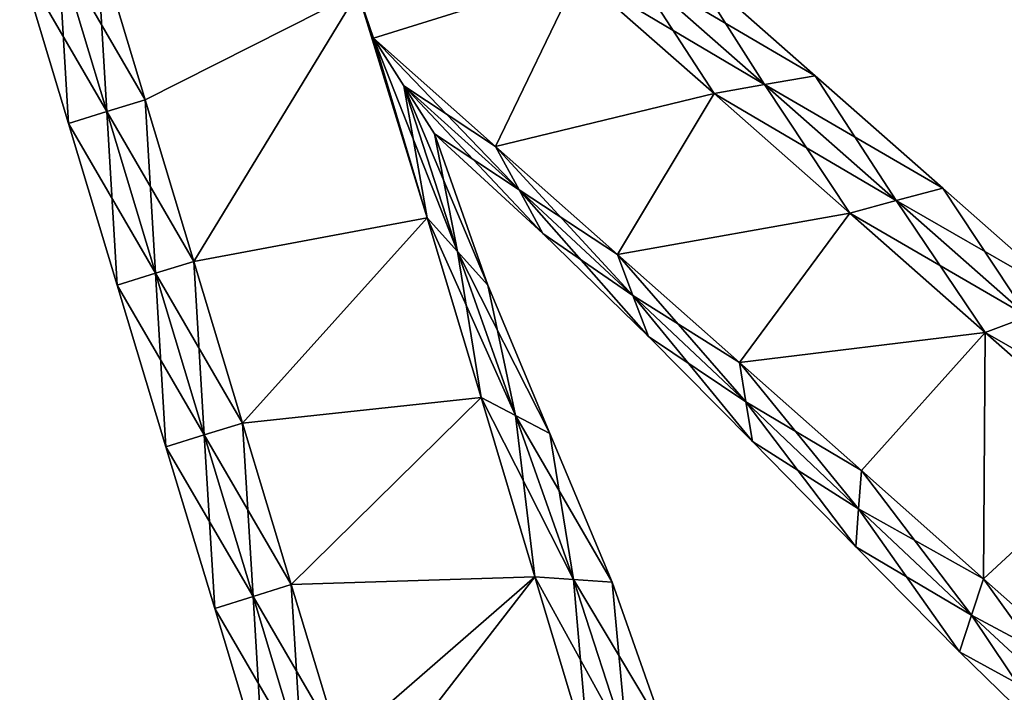
# Model space of a CAD drawing. Units: metres. Extents: x -7.3 to 7.3, y -5.8 to 5.8.
# Drawn here: x -4.6 to 1.5, y -3.6 to 0.6 of the extents above; entities that cross this region are included whole.
import ezdxf

# ---------------------------------------------------------------- set-up
doc = ezdxf.new("R2010")
doc.units = ezdxf.units.M

msp = doc.modelspace()

# ---------------------------------------------------------------- linework, layer by layer
for points in [[(-4.063, -0.0095, -2.5), (-4.128, 1.072, -2.5), (-4.3671, 0.9988, -2.5)], [(-3.824, 0.064, 2.5), (-4.3671, 0.9988, 2.5), (-4.128, 1.072, 2.5)], [(-2.496, 0.736, -2.5), (-4.128, 1.072, -2.5), (-3.824, 0.064, -2.5)], [(-3.824, 0.064, -2.5), (-4.128, 1.072, -2.5), (-4.063, -0.0095, -2.5)], [(-3.824, 0.064, 2.5), (-4.128, 1.072, 2.5), (-2.496, 0.736, 2.5)], [(-4.3019, -0.083, -2.25), (-4.3671, 0.9988, -2.5), (-4.6061, 0.9257, -2.25)], [(-4.063, -0.0095, 2.5), (-4.6061, 0.9257, 2.25), (-4.3671, 0.9988, 2.5)], [(-4.063, -0.0095, -2.5), (-4.3671, 0.9988, -2.5), (-4.3019, -0.083, -2.25)], [(-4.063, -0.0095, 2.5), (-4.3671, 0.9988, 2.5), (-3.824, 0.064, 2.5)], [(-4.3019, -0.083, -2.25), (-4.6061, 0.9257, -2.25), (-4.3019, -0.083, -2)], [(-4.3019, -0.083, -2), (-4.6061, 0.9257, -2.25), (-4.6061, 0.9257, -2)], [(-4.3019, -0.083, -2), (-4.6061, 0.9257, -2), (-4.3019, -0.083, 2)], [(-4.3019, -0.083, 2), (-4.6061, 0.9257, -2), (-4.6061, 0.9257, 2)], [(-4.3019, -0.083, 2), (-4.6061, 0.9257, 2), (-4.3019, -0.083, 2.25)], [(-4.3019, -0.083, 2.25), (-4.6061, 0.9257, 2), (-4.6061, 0.9257, 2.25)], [(-4.3019, -0.083, 2.25), (-4.6061, 0.9257, 2.25), (-4.063, -0.0095, 2.5)], [(-1.12, 0.848, -2.5), (-0.2743, 0.1029, -2.5), (-0.7801, 0.8817, -2.5)], [(-0.7801, 0.8817, 2.5), (0.0407, 0.1585, 2.5), (-1.12, 0.848, 2.5)], [(-0.7801, 0.8817, -2.5), (0.0407, 0.1585, -2.5), (-0.4401, 0.9154, -2.25)], [(-0.4401, 0.9154, 2.25), (0.3557, 0.2142, 2.25), (-0.7801, 0.8817, 2.5)], [(-0.7801, 0.8817, -2.5), (-0.2743, 0.1029, -2.5), (0.0407, 0.1585, -2.5)], [(-0.7801, 0.8817, 2.5), (0.3557, 0.2142, 2.25), (0.0407, 0.1585, 2.5)], [(-0.4401, 0.9154, -2.25), (0.0407, 0.1585, -2.5), (0.3557, 0.2142, -2.25)], [(-0.4401, 0.9154, -2.25), (0.3557, 0.2142, -2.25), (-0.4401, 0.9154, -2)], [(-0.4401, 0.9154, -2), (0.3557, 0.2142, -2.25), (0.3557, 0.2142, -2)], [(-0.4401, 0.9154, -2), (0.3557, 0.2142, -2), (-0.4401, 0.9154, 2)], [(-0.4401, 0.9154, 2), (0.3557, 0.2142, -2), (0.3557, 0.2142, 2)], [(-0.4401, 0.9154, 2), (0.3557, 0.2142, 2), (-0.4401, 0.9154, 2.25)], [(-0.4401, 0.9154, 2.25), (0.3557, 0.2142, 2), (0.3557, 0.2142, 2.25)], [(-1.12, 0.848, -2.5), (-2.496, 0.736, -2.5), (-2.4, 0.448, -2.5)], [(-2.4, 0.448, 2.5), (-2.496, 0.736, 2.5), (-1.12, 0.848, 2.5)], [(-1.12, 0.848, -2.5), (-2.4, 0.448, -2.5), (-1.6389, -0.2263, -2.5)], [(-1.6389, -0.2263, 2.5), (-2.4, 0.448, 2.5), (-1.12, 0.848, 2.5)], [(-0.2743, 0.1029, -2.5), (-1.12, 0.848, -2.5), (-1.6389, -0.2263, -2.5)], [(-1.6389, -0.2263, 2.5), (-1.12, 0.848, 2.5), (-0.2743, 0.1029, 2.5)], [(-1.12, 0.848, 2.5), (0.0407, 0.1585, 2.5), (-0.2743, 0.1029, 2.5)], [(-2.496, 0.736, -2.5), (-3.824, 0.064, -2.5), (-3.52, -0.944, -2.5)], [(-3.52, -0.944, 2.5), (-3.824, 0.064, 2.5), (-2.496, 0.736, 2.5)], [(-2.496, 0.736, -2.5), (-3.52, -0.944, -2.5), (-2.064, -0.672, -2.5)], [(-2.064, -0.672, 2.5), (-3.52, -0.944, 2.5), (-2.496, 0.736, 2.5)], [(-2.496, 0.736, -2.5), (-2.064, -0.672, -2.5), (-2.4, 0.448, -2.5)], [(-2.4, 0.448, 2.5), (-2.064, -0.672, 2.5), (-2.496, 0.736, 2.5)], [(-1.6389, -0.2263, -2.5), (-2.4, 0.448, -2.5), (-1.4906, -0.4983, -2.5)], [(-1.4906, -0.4983, -2.5), (-2.4, 0.448, -2.5), (-2.2096, 0.1501, -2.5)], [(-2.4, 0.448, -2.5), (-2.064, -0.672, -2.5), (-2.2096, 0.1501, -2.5)], [(-1.6389, -0.2263, 2.5), (-2.2096, 0.1501, 2.5), (-2.4, 0.448, 2.5)], [(-2.2096, 0.1501, 2.5), (-1.875, -0.8818, 2.5), (-2.4, 0.448, 2.5)], [(-2.4, 0.448, 2.5), (-1.875, -0.8818, 2.5), (-2.064, -0.672, 2.5)], [(0.0407, 0.1585, -2.5), (0.8615, -0.5646, -2.5), (0.3557, 0.2142, -2.25)], [(0.3557, 0.2142, 2.25), (1.1515, -0.487, 2.25), (0.0407, 0.1585, 2.5)], [(0.3557, 0.2142, -2.25), (0.8615, -0.5646, -2.5), (1.1515, -0.487, -2.25)], [(0.3557, 0.2142, -2.25), (1.1515, -0.487, -2.25), (0.3557, 0.2142, -2)], [(0.3557, 0.2142, -2), (1.1515, -0.487, -2.25), (1.1515, -0.487, -2)], [(0.3557, 0.2142, -2), (1.1515, -0.487, -2), (0.3557, 0.2142, 2)], [(0.3557, 0.2142, 2), (1.1515, -0.487, -2), (1.1515, -0.487, 2)], [(0.3557, 0.2142, 2), (1.1515, -0.487, 2), (0.3557, 0.2142, 2.25)], [(0.3557, 0.2142, 2.25), (1.1515, -0.487, 2), (1.1515, -0.487, 2.25)], [(-2.2096, 0.1501, -2.5), (-2.064, -0.672, -2.5), (-1.875, -0.8818, -2.5)], [(-1.4906, -0.4983, -2.5), (-2.2096, 0.1501, -2.5), (-1.342, -0.7704, -2.25)], [(-1.342, -0.7704, -2.25), (-2.2096, 0.1501, -2.5), (-2.0192, -0.1478, -2.25)], [(-2.2096, 0.1501, -2.5), (-1.875, -0.8818, -2.5), (-2.0192, -0.1478, -2.25)], [(-1.4906, -0.4983, 2.5), (-2.0192, -0.1478, 2.25), (-2.2096, 0.1501, 2.5)], [(-2.0192, -0.1478, 2.25), (-1.6859, -1.0923, 2.25), (-2.2096, 0.1501, 2.5)], [(-2.2096, 0.1501, 2.5), (-1.6859, -1.0923, 2.25), (-1.875, -0.8818, 2.5)], [(-1.4906, -0.4983, 2.5), (-2.2096, 0.1501, 2.5), (-1.6389, -0.2263, 2.5)], [(-0.2743, 0.1029, -2.5), (0.5714, -0.6423, -2.5), (0.0407, 0.1585, -2.5)], [(0.0407, 0.1585, 2.5), (0.8615, -0.5646, 2.5), (-0.2743, 0.1029, 2.5)], [(0.0407, 0.1585, -2.5), (0.5714, -0.6423, -2.5), (0.8615, -0.5646, -2.5)], [(0.0407, 0.1585, 2.5), (1.1515, -0.487, 2.25), (0.8615, -0.5646, 2.5)], [(-3.7589, -1.0178, -2.5), (-3.824, 0.064, -2.5), (-4.063, -0.0095, -2.5)], [(-3.52, -0.944, 2.5), (-4.063, -0.0095, 2.5), (-3.824, 0.064, 2.5)], [(-3.52, -0.944, -2.5), (-3.824, 0.064, -2.5), (-3.7589, -1.0178, -2.5)], [(-0.2743, 0.1029, -2.5), (-1.6389, -0.2263, -2.5), (-0.8777, -0.9006, -2.5)], [(-0.8777, -0.9006, 2.5), (-1.6389, -0.2263, 2.5), (-0.2743, 0.1029, 2.5)], [(0.5714, -0.6423, -2.5), (-0.2743, 0.1029, -2.5), (-0.8777, -0.9006, -2.5)], [(-0.8777, -0.9006, 2.5), (-0.2743, 0.1029, 2.5), (0.5714, -0.6423, 2.5)], [(-0.2743, 0.1029, 2.5), (0.8615, -0.5646, 2.5), (0.5714, -0.6423, 2.5)], [(-3.9977, -1.0916, -2.25), (-4.063, -0.0095, -2.5), (-4.3019, -0.083, -2.25)], [(-3.7589, -1.0178, 2.5), (-4.3019, -0.083, 2.25), (-4.063, -0.0095, 2.5)], [(-3.7589, -1.0178, -2.5), (-4.063, -0.0095, -2.5), (-3.9977, -1.0916, -2.25)], [(-3.7589, -1.0178, 2.5), (-4.063, -0.0095, 2.5), (-3.52, -0.944, 2.5)], [(-3.9977, -1.0916, -2.25), (-4.3019, -0.083, -2.25), (-3.9977, -1.0916, -2)], [(-3.9977, -1.0916, -2), (-4.3019, -0.083, -2.25), (-4.3019, -0.083, -2)], [(-3.9977, -1.0916, -2), (-4.3019, -0.083, -2), (-3.9977, -1.0916, 2)], [(-3.9977, -1.0916, 2), (-4.3019, -0.083, -2), (-4.3019, -0.083, 2)], [(-3.9977, -1.0916, 2), (-4.3019, -0.083, 2), (-3.9977, -1.0916, 2.25)], [(-3.9977, -1.0916, 2.25), (-4.3019, -0.083, 2), (-4.3019, -0.083, 2.25)], [(-3.9977, -1.0916, 2.25), (-4.3019, -0.083, 2.25), (-3.7589, -1.0178, 2.5)], [(-2.0192, -0.1478, -2.25), (-1.875, -0.8818, -2.5), (-1.6859, -1.0923, -2.25)], [(-1.342, -0.7704, -2.25), (-2.0192, -0.1478, -2.25), (-1.342, -0.7704, -2)], [(-1.342, -0.7704, -2), (-2.0192, -0.1478, -2.25), (-2.0192, -0.1478, -2)], [(-2.0192, -0.1478, -2.25), (-1.6859, -1.0923, -2.25), (-2.0192, -0.1478, -2)], [(-2.0192, -0.1478, -2), (-1.6859, -1.0923, -2.25), (-1.6859, -1.0923, -2)], [(-1.342, -0.7704, -2), (-2.0192, -0.1478, -2), (-1.342, -0.7704, 2)], [(-1.342, -0.7704, 2), (-2.0192, -0.1478, -2), (-2.0192, -0.1478, 2)], [(-2.0192, -0.1478, -2), (-1.6859, -1.0923, -2), (-2.0192, -0.1478, 2)], [(-2.0192, -0.1478, 2), (-1.6859, -1.0923, -2), (-1.6859, -1.0923, 2)], [(-1.342, -0.7704, 2), (-2.0192, -0.1478, 2), (-1.342, -0.7704, 2.25)], [(-1.342, -0.7704, 2.25), (-2.0192, -0.1478, 2), (-2.0192, -0.1478, 2.25)], [(-2.0192, -0.1478, 2), (-1.6859, -1.0923, 2), (-2.0192, -0.1478, 2.25)], [(-2.0192, -0.1478, 2.25), (-1.6859, -1.0923, 2), (-1.6859, -1.0923, 2.25)], [(-1.342, -0.7704, 2.25), (-2.0192, -0.1478, 2.25), (-1.4906, -0.4983, 2.5)], [(-0.8777, -0.9006, -2.5), (-1.6389, -0.2263, -2.5), (-0.7805, -1.1565, -2.5)], [(-0.7805, -1.1565, -2.5), (-1.6389, -0.2263, -2.5), (-1.4906, -0.4983, -2.5)], [(-0.8777, -0.9006, 2.5), (-1.4906, -0.4983, 2.5), (-1.6389, -0.2263, 2.5)], [(0.8615, -0.5646, -2.5), (1.6822, -1.2878, -2.5), (1.1515, -0.487, -2.25)], [(1.1515, -0.487, 2.25), (1.9473, -1.1881, 2.25), (0.8615, -0.5646, 2.5)], [(1.1515, -0.487, -2.25), (1.6822, -1.2878, -2.5), (1.9473, -1.1881, -2.25)], [(1.1515, -0.487, -2.25), (1.9473, -1.1881, -2.25), (1.1515, -0.487, -2)], [(1.1515, -0.487, -2), (1.9473, -1.1881, -2.25), (1.9473, -1.1881, -2)], [(1.1515, -0.487, -2), (1.9473, -1.1881, -2), (1.1515, -0.487, 2)], [(1.1515, -0.487, 2), (1.9473, -1.1881, -2), (1.9473, -1.1881, 2)], [(1.1515, -0.487, 2), (1.9473, -1.1881, 2), (1.1515, -0.487, 2.25)], [(1.1515, -0.487, 2.25), (1.9473, -1.1881, 2), (1.9473, -1.1881, 2.25)], [(-0.7805, -1.1565, -2.5), (-1.4906, -0.4983, -2.5), (-0.683, -1.4127, -2.25)], [(-0.683, -1.4127, -2.25), (-1.4906, -0.4983, -2.5), (-1.342, -0.7704, -2.25)], [(-0.7805, -1.1565, 2.5), (-1.342, -0.7704, 2.25), (-1.4906, -0.4983, 2.5)], [(-0.7805, -1.1565, 2.5), (-1.4906, -0.4983, 2.5), (-0.8777, -0.9006, 2.5)], [(0.5714, -0.6423, -2.5), (1.4171, -1.3874, -2.5), (0.8615, -0.5646, -2.5)], [(0.8615, -0.5646, 2.5), (1.6822, -1.2878, 2.5), (0.5714, -0.6423, 2.5)], [(0.8615, -0.5646, -2.5), (1.4171, -1.3874, -2.5), (1.6822, -1.2878, -2.5)], [(0.8615, -0.5646, 2.5), (1.9473, -1.1881, 2.25), (1.6822, -1.2878, 2.5)], [(-3.52, -0.944, -2.5), (-3.216, -1.952, -2.5), (-2.064, -0.672, -2.5)], [(-2.064, -0.672, 2.5), (-3.216, -1.952, 2.5), (-3.52, -0.944, 2.5)], [(-3.216, -1.952, -2.5), (-1.728, -1.792, -2.5), (-2.064, -0.672, -2.5)], [(-2.064, -0.672, 2.5), (-1.728, -1.792, 2.5), (-3.216, -1.952, 2.5)], [(-2.064, -0.672, -2.5), (-1.728, -1.792, -2.5), (-1.875, -0.8818, -2.5)], [(-1.875, -0.8818, 2.5), (-1.5131, -1.905, 2.5), (-2.064, -0.672, 2.5)], [(-2.064, -0.672, 2.5), (-1.5131, -1.905, 2.5), (-1.728, -1.792, 2.5)], [(0.5714, -0.6423, -2.5), (-0.8777, -0.9006, -2.5), (-0.1166, -1.5749, -2.5)], [(-0.1166, -1.5749, 2.5), (-0.8777, -0.9006, 2.5), (0.5714, -0.6423, 2.5)], [(1.4171, -1.3874, -2.5), (0.5714, -0.6423, -2.5), (-0.1166, -1.5749, -2.5)], [(-0.1166, -1.5749, 2.5), (0.5714, -0.6423, 2.5), (1.4171, -1.3874, 2.5)], [(0.5714, -0.6423, 2.5), (1.6822, -1.2878, 2.5), (1.4171, -1.3874, 2.5)], [(-0.683, -1.4127, -2.25), (-1.342, -0.7704, -2.25), (-0.683, -1.4127, -2)], [(-0.683, -1.4127, -2), (-1.342, -0.7704, -2.25), (-1.342, -0.7704, -2)], [(-0.683, -1.4127, -2), (-1.342, -0.7704, -2), (-0.683, -1.4127, 2)], [(-0.683, -1.4127, 2), (-1.342, -0.7704, -2), (-1.342, -0.7704, 2)], [(-0.683, -1.4127, 2), (-1.342, -0.7704, 2), (-0.683, -1.4127, 2.25)], [(-0.683, -1.4127, 2.25), (-1.342, -0.7704, 2), (-1.342, -0.7704, 2.25)], [(-0.683, -1.4127, 2.25), (-1.342, -0.7704, 2.25), (-0.7805, -1.1565, 2.5)], [(-1.875, -0.8818, -2.5), (-1.728, -1.792, -2.5), (-1.5131, -1.905, -2.5)], [(-1.875, -0.8818, -2.5), (-1.5131, -1.905, -2.5), (-1.6859, -1.0923, -2.25)], [(-1.6859, -1.0923, 2.25), (-1.2982, -2.0181, 2.25), (-1.875, -0.8818, 2.5)], [(-1.875, -0.8818, 2.5), (-1.2982, -2.0181, 2.25), (-1.5131, -1.905, 2.5)], [(-0.1166, -1.5749, -2.5), (-0.8777, -0.9006, -2.5), (-0.0759, -1.8208, -2.5)], [(-0.0759, -1.8208, -2.5), (-0.8777, -0.9006, -2.5), (-0.7805, -1.1565, -2.5)], [(-0.1166, -1.5749, 2.5), (-0.7805, -1.1565, 2.5), (-0.8777, -0.9006, 2.5)], [(-3.4548, -2.0261, -2.5), (-3.52, -0.944, -2.5), (-3.7589, -1.0178, -2.5)], [(-3.216, -1.952, 2.5), (-3.7589, -1.0178, 2.5), (-3.52, -0.944, 2.5)], [(-3.216, -1.952, -2.5), (-3.52, -0.944, -2.5), (-3.4548, -2.0261, -2.5)], [(-3.6935, -2.1002, -2.25), (-3.7589, -1.0178, -2.5), (-3.9977, -1.0916, -2.25)], [(-3.4548, -2.0261, 2.5), (-3.9977, -1.0916, 2.25), (-3.7589, -1.0178, 2.5)], [(-3.4548, -2.0261, -2.5), (-3.7589, -1.0178, -2.5), (-3.6935, -2.1002, -2.25)], [(-3.4548, -2.0261, 2.5), (-3.7589, -1.0178, 2.5), (-3.216, -1.952, 2.5)], [(-3.6935, -2.1002, -2.25), (-3.9977, -1.0916, -2.25), (-3.6935, -2.1002, -2)], [(-3.6935, -2.1002, -2), (-3.9977, -1.0916, -2.25), (-3.9977, -1.0916, -2)], [(-3.6935, -2.1002, -2), (-3.9977, -1.0916, -2), (-3.6935, -2.1002, 2)], [(-3.6935, -2.1002, 2), (-3.9977, -1.0916, -2), (-3.9977, -1.0916, 2)], [(-3.6935, -2.1002, 2), (-3.9977, -1.0916, 2), (-3.6935, -2.1002, 2.25)], [(-3.6935, -2.1002, 2.25), (-3.9977, -1.0916, 2), (-3.9977, -1.0916, 2.25)], [(-3.6935, -2.1002, 2.25), (-3.9977, -1.0916, 2.25), (-3.4548, -2.0261, 2.5)], [(-1.6859, -1.0923, -2.25), (-1.5131, -1.905, -2.5), (-1.2982, -2.0181, -2.25)], [(-1.6859, -1.0923, -2.25), (-1.2982, -2.0181, -2.25), (-1.6859, -1.0923, -2)], [(-1.6859, -1.0923, -2), (-1.2982, -2.0181, -2.25), (-1.2982, -2.0181, -2)], [(-1.6859, -1.0923, -2), (-1.2982, -2.0181, -2), (-1.6859, -1.0923, 2)], [(-1.6859, -1.0923, 2), (-1.2982, -2.0181, -2), (-1.2982, -2.0181, 2)], [(-1.6859, -1.0923, 2), (-1.2982, -2.0181, 2), (-1.6859, -1.0923, 2.25)], [(-1.6859, -1.0923, 2.25), (-1.2982, -2.0181, 2), (-1.2982, -2.0181, 2.25)], [(-0.0759, -1.8208, -2.5), (-0.7805, -1.1565, -2.5), (-0.035, -2.0668, -2.25)], [(-0.035, -2.0668, -2.25), (-0.7805, -1.1565, -2.5), (-0.683, -1.4127, -2.25)], [(-0.0759, -1.8208, 2.5), (-0.683, -1.4127, 2.25), (-0.7805, -1.1565, 2.5)], [(-0.0759, -1.8208, 2.5), (-0.7805, -1.1565, 2.5), (-0.1166, -1.5749, 2.5)], [(1.4171, -1.3874, -2.5), (2.2629, -2.1326, -2.5), (1.6822, -1.2878, -2.5)], [(1.6822, -1.2878, 2.5), (2.503, -2.0109, 2.5), (1.4171, -1.3874, 2.5)], [(1.4171, -1.3874, -2.5), (-0.1166, -1.5749, -2.5), (0.6446, -2.2491, -2.5)], [(0.6446, -2.2491, 2.5), (-0.1166, -1.5749, 2.5), (1.4171, -1.3874, 2.5)], [(1.4171, -1.3874, -2.5), (0.6446, -2.2491, -2.5), (1.4057, -2.9234, -2.5)], [(1.4057, -2.9234, 2.5), (0.6446, -2.2491, 2.5), (1.4171, -1.3874, 2.5)], [(2.2629, -2.1326, -2.5), (1.4171, -1.3874, -2.5), (1.4057, -2.9234, -2.5)], [(1.4057, -2.9234, 2.5), (1.4171, -1.3874, 2.5), (2.2629, -2.1326, 2.5)], [(1.4171, -1.3874, 2.5), (2.503, -2.0109, 2.5), (2.2629, -2.1326, 2.5)], [(-0.035, -2.0668, -2.25), (-0.683, -1.4127, -2.25), (-0.035, -2.0668, -2)], [(-0.035, -2.0668, -2), (-0.683, -1.4127, -2.25), (-0.683, -1.4127, -2)], [(-0.035, -2.0668, -2), (-0.683, -1.4127, -2), (-0.035, -2.0668, 2)], [(-0.035, -2.0668, 2), (-0.683, -1.4127, -2), (-0.683, -1.4127, 2)], [(-0.035, -2.0668, 2), (-0.683, -1.4127, 2), (-0.035, -2.0668, 2.25)], [(-0.035, -2.0668, 2.25), (-0.683, -1.4127, 2), (-0.683, -1.4127, 2.25)], [(-0.035, -2.0668, 2.25), (-0.683, -1.4127, 2.25), (-0.0759, -1.8208, 2.5)], [(0.6446, -2.2491, -2.5), (-0.1166, -1.5749, -2.5), (0.627, -2.487, -2.5)], [(0.627, -2.487, -2.5), (-0.1166, -1.5749, -2.5), (-0.0759, -1.8208, -2.5)], [(0.6446, -2.2491, 2.5), (-0.0759, -1.8208, 2.5), (-0.1166, -1.5749, 2.5)], [(-3.216, -1.952, -2.5), (-2.912, -2.96, -2.5), (-1.728, -1.792, -2.5)], [(-1.728, -1.792, 2.5), (-2.912, -2.96, 2.5), (-3.216, -1.952, 2.5)], [(-2.912, -2.96, -2.5), (-1.392, -2.912, -2.5), (-1.728, -1.792, -2.5)], [(-1.728, -1.792, 2.5), (-1.392, -2.912, 2.5), (-2.912, -2.96, 2.5)], [(-1.728, -1.792, -2.5), (-1.392, -2.912, -2.5), (-1.5131, -1.905, -2.5)], [(-1.5131, -1.905, 2.5), (-1.1511, -2.9282, 2.5), (-1.728, -1.792, 2.5)], [(-1.728, -1.792, 2.5), (-1.1511, -2.9282, 2.5), (-1.392, -2.912, 2.5)], [(0.627, -2.487, -2.5), (-0.0759, -1.8208, -2.5), (0.6093, -2.7247, -2.25)], [(0.6093, -2.7247, -2.25), (-0.0759, -1.8208, -2.5), (-0.035, -2.0668, -2.25)], [(0.627, -2.487, 2.5), (-0.035, -2.0668, 2.25), (-0.0759, -1.8208, 2.5)], [(0.627, -2.487, 2.5), (-0.0759, -1.8208, 2.5), (0.6446, -2.2491, 2.5)], [(-3.1507, -3.0344, -2.5), (-3.216, -1.952, -2.5), (-3.4548, -2.0261, -2.5)], [(-2.912, -2.96, 2.5), (-3.4548, -2.0261, 2.5), (-3.216, -1.952, 2.5)], [(-2.912, -2.96, -2.5), (-3.216, -1.952, -2.5), (-3.1507, -3.0344, -2.5)], [(-1.5131, -1.905, -2.5), (-1.392, -2.912, -2.5), (-1.1511, -2.9282, -2.5)], [(-1.5131, -1.905, -2.5), (-1.1511, -2.9282, -2.5), (-1.2982, -2.0181, -2.25)], [(-1.2982, -2.0181, 2.25), (-0.9104, -2.9439, 2.25), (-1.5131, -1.905, 2.5)], [(-1.5131, -1.905, 2.5), (-0.9104, -2.9439, 2.25), (-1.1511, -2.9282, 2.5)], [(-3.3893, -3.1089, -2.25), (-3.4548, -2.0261, -2.5), (-3.6935, -2.1002, -2.25)], [(-3.1507, -3.0344, 2.5), (-3.6935, -2.1002, 2.25), (-3.4548, -2.0261, 2.5)], [(-3.1507, -3.0344, -2.5), (-3.4548, -2.0261, -2.5), (-3.3893, -3.1089, -2.25)], [(-3.1507, -3.0344, 2.5), (-3.4548, -2.0261, 2.5), (-2.912, -2.96, 2.5)], [(-1.2982, -2.0181, -2.25), (-1.1511, -2.9282, -2.5), (-0.9104, -2.9439, -2.25)], [(-1.2982, -2.0181, -2.25), (-0.9104, -2.9439, -2.25), (-1.2982, -2.0181, -2)], [(-1.2982, -2.0181, -2), (-0.9104, -2.9439, -2.25), (-0.9104, -2.9439, -2)], [(-1.2982, -2.0181, -2), (-0.9104, -2.9439, -2), (-1.2982, -2.0181, 2)], [(-1.2982, -2.0181, 2), (-0.9104, -2.9439, -2), (-0.9104, -2.9439, 2)], [(-1.2982, -2.0181, 2), (-0.9104, -2.9439, 2), (-1.2982, -2.0181, 2.25)], [(-1.2982, -2.0181, 2.25), (-0.9104, -2.9439, 2), (-0.9104, -2.9439, 2.25)], [(0.6093, -2.7247, -2.25), (-0.035, -2.0668, -2.25), (0.6093, -2.7247, -2)], [(0.6093, -2.7247, -2), (-0.035, -2.0668, -2.25), (-0.035, -2.0668, -2)], [(0.6093, -2.7247, -2), (-0.035, -2.0668, -2), (0.6093, -2.7247, 2)], [(0.6093, -2.7247, 2), (-0.035, -2.0668, -2), (-0.035, -2.0668, 2)], [(0.6093, -2.7247, 2), (-0.035, -2.0668, 2), (0.6093, -2.7247, 2.25)], [(0.6093, -2.7247, 2.25), (-0.035, -2.0668, 2), (-0.035, -2.0668, 2.25)], [(0.6093, -2.7247, 2.25), (-0.035, -2.0668, 2.25), (0.627, -2.487, 2.5)], [(-3.3893, -3.1089, -2.25), (-3.6935, -2.1002, -2.25), (-3.3893, -3.1089, -2)], [(-3.3893, -3.1089, -2), (-3.6935, -2.1002, -2.25), (-3.6935, -2.1002, -2)], [(-3.3893, -3.1089, -2), (-3.6935, -2.1002, -2), (-3.3893, -3.1089, 2)], [(-3.3893, -3.1089, 2), (-3.6935, -2.1002, -2), (-3.6935, -2.1002, 2)], [(-3.3893, -3.1089, 2), (-3.6935, -2.1002, 2), (-3.3893, -3.1089, 2.25)], [(-3.3893, -3.1089, 2.25), (-3.6935, -2.1002, 2), (-3.6935, -2.1002, 2.25)], [(-3.3893, -3.1089, 2.25), (-3.6935, -2.1002, 2.25), (-3.1507, -3.0344, 2.5)], [(2.2629, -2.1326, -2.5), (1.4057, -2.9234, -2.5), (2.1669, -3.5977, -2.5)], [(2.1669, -3.5977, 2.5), (1.4057, -2.9234, 2.5), (2.2629, -2.1326, 2.5)], [(1.3316, -3.1512, -2.5), (0.6446, -2.2491, -2.5), (0.627, -2.487, -2.5)], [(1.4057, -2.9234, 2.5), (0.627, -2.487, 2.5), (0.6446, -2.2491, 2.5)], [(1.4057, -2.9234, -2.5), (0.6446, -2.2491, -2.5), (1.3316, -3.1512, -2.5)], [(1.2573, -3.3788, -2.25), (0.627, -2.487, -2.5), (0.6093, -2.7247, -2.25)], [(1.3316, -3.1512, 2.5), (0.6093, -2.7247, 2.25), (0.627, -2.487, 2.5)], [(1.3316, -3.1512, -2.5), (0.627, -2.487, -2.5), (1.2573, -3.3788, -2.25)], [(1.3316, -3.1512, 2.5), (0.627, -2.487, 2.5), (1.4057, -2.9234, 2.5)], [(1.2573, -3.3788, -2.25), (0.6093, -2.7247, -2.25), (1.2573, -3.3788, -2)], [(1.2573, -3.3788, -2), (0.6093, -2.7247, -2.25), (0.6093, -2.7247, -2)], [(1.2573, -3.3788, -2), (0.6093, -2.7247, -2), (1.2573, -3.3788, 2)], [(1.2573, -3.3788, 2), (0.6093, -2.7247, -2), (0.6093, -2.7247, 2)], [(1.2573, -3.3788, 2), (0.6093, -2.7247, 2), (1.2573, -3.3788, 2.25)], [(1.2573, -3.3788, 2.25), (0.6093, -2.7247, 2), (0.6093, -2.7247, 2.25)], [(1.2573, -3.3788, 2.25), (0.6093, -2.7247, 2.25), (1.3316, -3.1512, 2.5)], [(-2.912, -2.96, -2.5), (-2.608, -3.968, -2.5), (-1.392, -2.912, -2.5)], [(-1.392, -2.912, 2.5), (-2.608, -3.968, 2.5), (-2.912, -2.96, 2.5)], [(-2.608, -3.968, -2.5), (-2.5117, -4.3563, -2.5), (-1.392, -2.912, -2.5)], [(-1.392, -2.912, 2.5), (-2.5117, -4.3563, 2.5), (-2.608, -3.968, 2.5)], [(-2.5117, -4.3563, -2.5), (-1.056, -4.032, -2.5), (-1.392, -2.912, -2.5)], [(-1.392, -2.912, 2.5), (-1.056, -4.032, 2.5), (-2.5117, -4.3563, 2.5)], [(-1.392, -2.912, -2.5), (-1.056, -4.032, -2.5), (-1.1511, -2.9282, -2.5)], [(-1.1511, -2.9282, 2.5), (-0.8165, -3.9602, 2.5), (-1.392, -2.912, 2.5)], [(-1.392, -2.912, 2.5), (-0.8165, -3.9602, 2.5), (-1.056, -4.032, 2.5)], [(-1.1511, -2.9282, -2.5), (-1.056, -4.032, -2.5), (-0.8165, -3.9602, -2.5)], [(-1.1511, -2.9282, -2.5), (-0.8165, -3.9602, -2.5), (-0.9104, -2.9439, -2.25)], [(-0.9104, -2.9439, 2.25), (-0.5771, -3.8883, 2.25), (-1.1511, -2.9282, 2.5)], [(-1.1511, -2.9282, 2.5), (-0.5771, -3.8883, 2.25), (-0.8165, -3.9602, 2.5)], [(-0.9104, -2.9439, -2.25), (-0.8165, -3.9602, -2.5), (-0.5771, -3.8883, -2.25)], [(-0.9104, -2.9439, -2.25), (-0.5771, -3.8883, -2.25), (-0.9104, -2.9439, -2)], [(-0.9104, -2.9439, -2), (-0.5771, -3.8883, -2.25), (-0.5771, -3.8883, -2)], [(-0.9104, -2.9439, -2), (-0.5771, -3.8883, -2), (-0.9104, -2.9439, 2)], [(-0.9104, -2.9439, 2), (-0.5771, -3.8883, -2), (-0.5771, -3.8883, 2)], [(-0.9104, -2.9439, 2), (-0.5771, -3.8883, 2), (-0.9104, -2.9439, 2.25)], [(-0.9104, -2.9439, 2.25), (-0.5771, -3.8883, 2), (-0.5771, -3.8883, 2.25)], [(2.0417, -3.8095, -2.5), (1.4057, -2.9234, -2.5), (1.3316, -3.1512, -2.5)], [(2.1669, -3.5977, 2.5), (1.3316, -3.1512, 2.5), (1.4057, -2.9234, 2.5)], [(2.1669, -3.5977, -2.5), (1.4057, -2.9234, -2.5), (2.0417, -3.8095, -2.5)], [(-2.8466, -4.0428, -2.5), (-2.912, -2.96, -2.5), (-3.1507, -3.0344, -2.5)], [(-2.608, -3.968, 2.5), (-3.1507, -3.0344, 2.5), (-2.912, -2.96, 2.5)], [(-2.608, -3.968, -2.5), (-2.912, -2.96, -2.5), (-2.8466, -4.0428, -2.5)], [(-3.0851, -4.1175, -2.25), (-3.1507, -3.0344, -2.5), (-3.3893, -3.1089, -2.25)], [(-2.8466, -4.0428, 2.5), (-3.3893, -3.1089, 2.25), (-3.1507, -3.0344, 2.5)], [(-2.8466, -4.0428, -2.5), (-3.1507, -3.0344, -2.5), (-3.0851, -4.1175, -2.25)], [(-2.8466, -4.0428, 2.5), (-3.1507, -3.0344, 2.5), (-2.608, -3.968, 2.5)], [(-3.0851, -4.1175, -2.25), (-3.3893, -3.1089, -2.25), (-3.0851, -4.1175, -2)], [(-3.0851, -4.1175, -2), (-3.3893, -3.1089, -2.25), (-3.3893, -3.1089, -2)], [(-3.0851, -4.1175, -2), (-3.3893, -3.1089, -2), (-3.0851, -4.1175, 2)], [(-3.0851, -4.1175, 2), (-3.3893, -3.1089, -2), (-3.3893, -3.1089, 2)], [(-3.0851, -4.1175, 2), (-3.3893, -3.1089, 2), (-3.0851, -4.1175, 2.25)], [(-3.0851, -4.1175, 2.25), (-3.3893, -3.1089, 2), (-3.3893, -3.1089, 2.25)], [(-3.0851, -4.1175, 2.25), (-3.3893, -3.1089, 2.25), (-2.8466, -4.0428, 2.5)], [(1.9163, -4.021, -2.25), (1.3316, -3.1512, -2.5), (1.2573, -3.3788, -2.25)], [(2.0417, -3.8095, 2.5), (1.2573, -3.3788, 2.25), (1.3316, -3.1512, 2.5)], [(2.0417, -3.8095, -2.5), (1.3316, -3.1512, -2.5), (1.9163, -4.021, -2.25)], [(2.0417, -3.8095, 2.5), (1.3316, -3.1512, 2.5), (2.1669, -3.5977, 2.5)], [(1.9163, -4.021, -2.25), (1.2573, -3.3788, -2.25), (1.9163, -4.021, -2)], [(1.9163, -4.021, -2), (1.2573, -3.3788, -2.25), (1.2573, -3.3788, -2)], [(1.9163, -4.021, -2), (1.2573, -3.3788, -2), (1.9163, -4.021, 2)], [(1.9163, -4.021, 2), (1.2573, -3.3788, -2), (1.2573, -3.3788, 2)], [(1.9163, -4.021, 2), (1.2573, -3.3788, 2), (1.9163, -4.021, 2.25)], [(1.9163, -4.021, 2.25), (1.2573, -3.3788, 2), (1.2573, -3.3788, 2.25)], [(1.9163, -4.021, 2.25), (1.2573, -3.3788, 2.25), (2.0417, -3.8095, 2.5)]]:
    msp.add_3dface(points)

doc.saveas('drawing.dxf')
